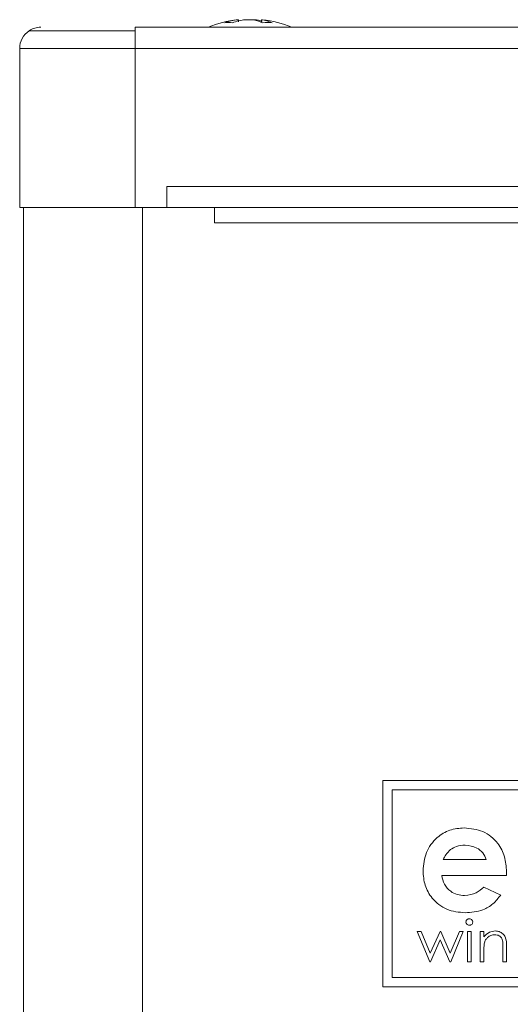
# Paper-space layout 'Foglio3' of a CAD drawing. Units: millimetres. Extents: x 5 to 415, y 5 to 292.
# Drawn here: x 102 to 106, y 110 to 119 of the extents above; entities that cross this region are included whole.
import ezdxf

# ---------------------------------------------------------------- set-up
doc = ezdxf.new("R2010")
doc.units = ezdxf.units.MM

psp = doc.layouts.new('Foglio3')

# ---------------------------------------------------------------- linework, layer by layer
at = {"color": 7, "linetype": 'Continuous', "lineweight": 15}
for p, q in [((103.643038, 118.509139), (103.650798, 118.509139)), ((103.650798, 118.509139), (103.651755, 118.49019)), ((103.767951, 118.509139), (103.70951, 118.509139)), ((103.767951, 118.509139), (103.789269, 118.509139)), ((103.847981, 118.509139), (103.846847, 118.486675)), ((103.847981, 118.509139), (103.855678, 118.509139)), ((101.894712, 118.414893), (101.87439, 118.414893)), ((101.87439, 118.414893), (102.77439, 118.414893)), ((102.48665, 118.414893), (102.622991, 118.414893)), ((102.77439, 118.414893), (102.622991, 118.414893)), ((102.77439, 118.414893), (102.77439, 118.445227)), ((102.77439, 118.445227), (153.92439, 118.445227)), ((102.77439, 118.265227), (102.77439, 118.414893)), ((101.79439, 118.265227), (101.79439, 116.915227)), ((101.79439, 118.265227), (102.77439, 118.265227)), ((102.77439, 118.265227), (153.92439, 118.265227)), ((102.77439, 116.915227), (102.77439, 118.265227)), ((103.04439, 117.095227), (153.65439, 117.095227)), ((103.04439, 117.095227), (103.04439, 116.915227)), ((101.79439, 116.915227), (102.77439, 116.915227)), ((101.827226, 116.915227), (101.827226, 53.165227)), ((103.04439, 116.915227), (102.77439, 116.915227)), ((102.837226, 116.915227), (102.837226, 53.165227)), ((103.44939, 116.915227), (103.04439, 116.915227)), ((103.44939, 116.785227), (103.44939, 116.915227)), ((153.24939, 116.915227), (103.44939, 116.915227)), ((153.24939, 116.785227), (103.44939, 116.785227)), ((111.277226, 112.054227), (104.877226, 112.054227)), ((104.877226, 112.054227), (104.877226, 110.304227)), ((111.197226, 111.974227), (104.957226, 111.974227)), ((104.957226, 111.974227), (104.957226, 110.384227)), ((105.389142, 111.383888), (105.755489, 111.383888)), ((105.92645, 111.281807), (105.925878, 111.249561)), ((105.925878, 111.249561), (105.376931, 111.249561)), ((105.7345, 111.150915), (105.877604, 111.082798)), ((105.169335, 110.773196), (105.203059, 110.773196)), ((105.275274, 110.517427), (105.169335, 110.773196)), ((105.203059, 110.773196), (105.279271, 110.589222)), ((105.279271, 110.589222), (105.362774, 110.773196)), ((105.362774, 110.773196), (105.368103, 110.773196)), ((105.368103, 110.773196), (105.449784, 110.589222)), ((105.449784, 110.589222), (105.526697, 110.773196)), ((105.559719, 110.773196), (105.452798, 110.517427)), ((105.526697, 110.773196), (105.559719, 110.773196)), ((105.595617, 110.517427), (105.595617, 110.773196)), ((105.595617, 110.773196), (105.627027, 110.773196)), ((105.627027, 110.773196), (105.627027, 110.517427)), ((105.703309, 110.517427), (105.703309, 110.773196)), ((105.703309, 110.773196), (105.734719, 110.773196)), ((105.734719, 110.773196), (105.734719, 110.727062)), ((105.364527, 110.701401), (105.281094, 110.517427)), ((105.446278, 110.517427), (105.364527, 110.701401)), ((105.734719, 110.609905), (105.734719, 110.517427)), ((105.896258, 110.517427), (105.896258, 110.637739)), ((105.927668, 110.648046), (105.927668, 110.517427)), ((105.281094, 110.517427), (105.275274, 110.517427)), ((105.452798, 110.517427), (105.446278, 110.517427)), ((105.627027, 110.517427), (105.595617, 110.517427)), ((105.734719, 110.517427), (105.703309, 110.517427)), ((105.927668, 110.517427), (105.896258, 110.517427)), ((104.957226, 110.384227), (111.197226, 110.384227)), ((104.877226, 110.304227), (111.277226, 110.304227))]:
    psp.add_line(p, q, dxfattribs=at)
for centre, radius, start, end in [((103.74939, 117.583227), 0.932, 96.5523613, 112.3478188), ((103.719471, 117.934291), 0.579695, 97.4138315, 108.5667448), ((103.567311, 118.080981), 0.404136, 85.3987855, 94.6012145), ((103.784311, 117.934291), 0.579695, 97.4138315, 108.5667448), ((103.704671, 118.118051), 0.396175, 67.4040684, 80.8089292), ((103.715495, 117.939916), 0.573985, 76.080889, 82.6153602), ((103.784701, 118.118051), 0.396175, 67.4040684, 80.8089292), ((103.74939, 117.583227), 0.932, 67.6521812, 83.4476387), ((103.896908, 117.869767), 0.61535, 86.2715319, 93.7284681), ((101.97439, 118.265227), 0.18, 123.7489886, 180), ((101.97439, 118.265227), 0.18, 90, 123.7489886)]:
    psp.add_arc(centre, radius, start, end, dxfattribs=at)
for points, knots in [([(101.894712, 118.414893), (101.899907, 118.414985), (101.91393, 118.415234), (101.936831, 118.415025), (101.951249, 118.414893)], [0, 0, 0, 0, 0.37043306, 1, 1, 1, 1]), ([(105.218181, 111.288486), (105.223238, 111.341461), (105.233344, 111.44732), (105.32522, 111.568829), (105.442617, 111.642161), (105.52576, 111.64908), (105.567355, 111.652542)], [0, 0, 0, 0, 0.27999242, 0.5594904, 0.7796202, 1, 1, 1, 1]), ([(105.567355, 111.652542), (105.621915, 111.647243), (105.730916, 111.636658), (105.853316, 111.536212), (105.918113, 111.409975), (105.923669, 111.324565), (105.92645, 111.281807)], [0, 0, 0, 0, 0.27981424, 0.55901542, 0.77923998, 1, 1, 1, 1]), ([(105.451154, 111.467843), (105.436896, 111.454134), (105.411394, 111.429615), (105.395951, 111.397881), (105.389142, 111.383888)], [0, 0, 0, 0, 0.55907524, 1, 1, 1, 1]), ([(105.575178, 111.506004), (105.550273, 111.504232), (105.505788, 111.501068), (105.467852, 111.477998), (105.451154, 111.467843)], [0, 0, 0, 0, 0.55983421, 1, 1, 1, 1]), ([(105.755489, 111.383888), (105.746601, 111.403866), (105.728811, 111.443858), (105.665407, 111.494102), (105.60935, 111.501496), (105.575178, 111.506004)], [0, 0, 0, 0, 0.28040692, 0.56133904, 1, 1, 1, 1]), ([(105.574796, 110.932061), (105.521657, 110.937125), (105.415488, 110.947242), (105.295959, 111.043427), (105.227734, 111.163633), (105.221367, 111.246849), (105.218181, 111.288486)], [0, 0, 0, 0, 0.27986611, 0.55916665, 0.77943217, 1, 1, 1, 1]), ([(105.376931, 111.249561), (105.383056, 111.223506), (105.395289, 111.171474), (105.445813, 111.113728), (105.508174, 111.082719), (105.550032, 111.079974), (105.57098, 111.0786)], [0, 0, 0, 0, 0.28013551, 0.55942294, 0.77951649, 1, 1, 1, 1]), ([(105.57098, 111.0786), (105.605843, 111.082762), (105.668225, 111.09021), (105.714213, 111.132333), (105.7345, 111.150915)], [0, 0, 0, 0, 0.55887142, 1, 1, 1, 1]), ([(105.877604, 111.082798), (105.857096, 111.056845), (105.816107, 111.004975), (105.712258, 110.942864), (105.626913, 110.936157), (105.574796, 110.932061)], [0, 0, 0, 0, 0.28050561, 0.56062814, 1, 1, 1, 1]), ([(105.582155, 110.853825), (105.582729, 110.857955), (105.583876, 110.86622), (105.592084, 110.874896), (105.601439, 110.880124), (105.607934, 110.880634), (105.611182, 110.880888)], [0, 0, 0, 0, 0.279289312, 0.558896671, 0.779451679, 1, 1, 1, 1]), ([(105.611182, 110.827042), (105.607078, 110.827482), (105.598868, 110.828362), (105.589426, 110.835356), (105.58323, 110.84415), (105.582513, 110.850601), (105.582155, 110.853825)], [0, 0, 0, 0, 0.27978377, 0.5596976, 0.77992057, 1, 1, 1, 1]), ([(105.611182, 110.880888), (105.615338, 110.880464), (105.623653, 110.879616), (105.633231, 110.872552), (105.639456, 110.863618), (105.640144, 110.85709), (105.640489, 110.853825)], [0, 0, 0, 0, 0.27986947, 0.559866322, 0.779910515, 1, 1, 1, 1]), ([(105.640489, 110.853825), (105.639885, 110.849697), (105.638677, 110.841434), (105.630301, 110.832921), (105.62093, 110.827748), (105.614432, 110.827277), (105.611182, 110.827042)], [0, 0, 0, 0, 0.279159946, 0.558862432, 0.779355691, 1, 1, 1, 1]), ([(105.734719, 110.727062), (105.749645, 110.743148), (105.776337, 110.771916), (105.814993, 110.775919), (105.832035, 110.777683)], [0, 0, 0, 0, 0.5591406, 1, 1, 1, 1]), ([(105.832035, 110.777683), (105.843505, 110.776681), (105.866434, 110.774678), (105.896534, 110.756249), (105.927076, 110.715378), (105.927424, 110.675812), (105.927668, 110.648046)], [0, 0, 0, 0, 0.1870208, 0.37389045, 0.56060992, 1, 1, 1, 1]), ([(105.826566, 110.746273), (105.815479, 110.745117), (105.793292, 110.742804), (105.767277, 110.724831), (105.748351, 110.703231), (105.742488, 110.686773), (105.739557, 110.678545)], [0, 0, 0, 0, 0.27955252, 0.55937299, 0.77970256, 1, 1, 1, 1]), ([(105.892542, 110.695932), (105.890032, 110.704073), (105.885023, 110.720322), (105.86228, 110.742711), (105.840101, 110.744923), (105.826566, 110.746273)], [0, 0, 0, 0, 0.281192263, 0.561330665, 1, 1, 1, 1]), ([(105.896258, 110.637739), (105.896326, 110.64866), (105.896446, 110.668153), (105.893735, 110.687448), (105.892542, 110.695932)], [0, 0, 0, 0, 0.56025455, 1, 1, 1, 1]), ([(105.739557, 110.678545), (105.737807, 110.665795), (105.734679, 110.643013), (105.734707, 110.620027), (105.734719, 110.609905)], [0, 0, 0, 0, 0.55965757, 1, 1, 1, 1])]:
    psp.add_open_spline(points, degree=3, knots=knots, dxfattribs=at)
psp.add_open_spline([(101.951249, 118.414893), (101.979796, 118.414893), (102.036889, 118.414893), (102.163759, 118.414893), (102.313372, 118.414893), (102.428891, 118.414893), (102.48665, 118.414893)], degree=3, dxfattribs=at)

doc.saveas('drawing.dxf')
